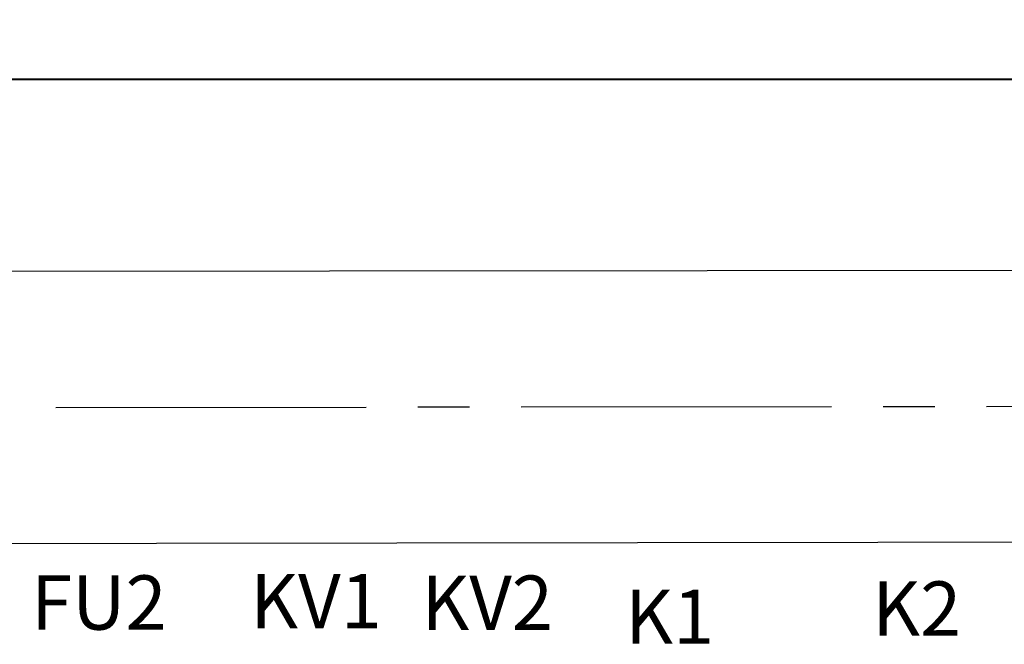
# Model space of a CAD drawing. Units: millimetres. Extents: x -5273 to 2087, y -262 to 2651.
# Drawn here: x -2811 to -2793, y 2551 to 2563 of the extents above; entities that cross this region are included whole.
import ezdxf

# ---------------------------------------------------------------- set-up
doc = ezdxf.new("R2010")
doc.units = ezdxf.units.MM
doc.linetypes.add('CENTER2', pattern=[28.575, 19.05, -3.175, 3.175, -3.175])
doc.layers.add('Схемы', color=7, linetype='Continuous')
doc.styles.add('GOST 2.304', font='CS_Gost2304.shx', dxfattribs={"oblique": 15, "height": 2})
doc.dimstyles.new('GOST', dxfattribs={"dimtxt": 2, "dimasz": 3, "dimexe": 3, "dimexo": 1.5, "dimgap": 1, "dimtad": 1, "dimtoh": 1, "dimdec": 0, "dimlfac": 4, "dimdsep": 46, "dimtxsty": 'GOST 2.304', "dimcen": -2.5, "dimadec": 0, "dimazin": 0, "dimtm": 1e-09, "dimtfac": 1, "dimtdec": 0, "dimtmove": 0, "dimatfit": 3, "dimfxl": 0, "dimarcsym": 0})

# ---------------------------------------------------------------- blocks, each defined once
blk = doc.blocks.new('*U648')
at = {"color": 0, "linetype": 'CENTER2', "ltscale": 0.3}
blk.add_line((-25.653, -0.029), (27.845, 0.032), dxfattribs=at)
blk = doc.blocks.new('*D668')
at = {"layer": 'Defpoints', "color": 0, "lineweight": -3}
for p in [(-2777.564, 2571.417), (-2826.232, 2558.054), (-2777.564, 2558.054)]:
    blk.add_point(p, dxfattribs=at)
at = {"layer": 'Схемы', "color": 0, "lineweight": -2}
for p, q in [((-2826.232, 2559.554), (-2826.232, 2574.417)), ((-2777.564, 2559.554), (-2777.564, 2574.417)), ((-2823.232, 2571.417), (-2780.564, 2571.417))]:
    blk.add_line(p, q, dxfattribs=at)
at = {"layer": 'Схемы', "color": 0, "lineweight": -3}
for points in [[(-2823.232, 2571.917), (-2823.232, 2570.917), (-2826.232, 2571.417)], [(-2780.564, 2571.917), (-2780.564, 2570.917), (-2777.564, 2571.417)]]:
    blk.add_solid(points, dxfattribs=at)
at = {"layer": 'Схемы', "color": 0, "lineweight": -3, "insert": (-2801.898, 2573.417), "char_height": 2, "attachment_point": 5, "style": 'GOST 2.304'}
blk.add_mtext('390', dxfattribs=at)
blk = doc.blocks.new('*D656')
at = {"layer": 'Defpoints', "color": 0, "lineweight": -3}
for p in [(-2777.564, 2581.998), (-2868.814, 2561.605), (-2777.564, 2561.605)]:
    blk.add_point(p, dxfattribs=at)
at = {"layer": 'Схемы', "color": 0, "lineweight": -2}
for p, q in [((-2868.814, 2563.105), (-2868.814, 2584.998)), ((-2777.564, 2563.105), (-2777.564, 2584.998)), ((-2865.814, 2581.998), (-2780.564, 2581.998))]:
    blk.add_line(p, q, dxfattribs=at)
at = {"layer": 'Схемы', "color": 0, "lineweight": -3}
for points in [[(-2865.814, 2582.498), (-2865.814, 2581.498), (-2868.814, 2581.998)], [(-2780.564, 2582.498), (-2780.564, 2581.498), (-2777.564, 2581.998)]]:
    blk.add_solid(points, dxfattribs=at)
at = {"layer": 'Схемы', "color": 0, "lineweight": -3, "insert": (-2823.189, 2583.998), "char_height": 2, "attachment_point": 5, "style": 'GOST 2.304'}
blk.add_mtext('730', dxfattribs=at)

msp = doc.modelspace()

# ---------------------------------------------------------------- linework, layer by layer
at = {"color": 0}
msp.add_lwpolyline([(-2777.564, 2558.099), (-2826.232, 2558.054), (-2826.276, 2553.041), (-2777.564, 2553.107)], dxfattribs=at)
at = {"layer": 'Схемы', "lineweight": 40}
msp.add_lwpolyline([(-2777.564, 2499.105), (-2777.564, 2561.605), (-2868.814, 2561.605), (-2868.814, 2499.105)], close=True, dxfattribs=at)

# ---------------------------------------------------------------- block references
at = {"color": 0, "linetype": 'CENTER2', "ltscale": 0.3}
msp.add_blockref('*U648', (-2801.909, 2555.575), dxfattribs=at)

# ---------------------------------------------------------------- texts
at = {"color": 0, "style": 'GOST 2.304', "oblique": 15}
for s, p in [('FU2', (-2810.871, 2551.472)), ('KV1', (-2806.836, 2551.498)), ('KV2', (-2803.683, 2551.469)), ('K2', (-2795.378, 2551.361)), ('K1', (-2799.929, 2551.212))]:
    msp.add_text(s, height=1, dxfattribs=at).set_placement(p)

# ---------------------------------------------------------------- dimensions: what is measured, and where the dimension line sits
at = {"layer": 'Схемы', "lineweight": -3}
for base, p1, p2, text, picture, middle in [((-2777.564, 2581.998), (-2868.814, 2561.605), (-2777.564, 2561.605), '730', '*D656', (-2823.189, 2583.998)), ((-2777.564, 2571.417), (-2826.232, 2558.054), (-2777.564, 2558.054), '390', '*D668', (-2801.898, 2573.417))]:
    dim = msp.add_linear_dim(base=base, p1=p1, p2=p2, text=text, dimstyle='GOST', dxfattribs=at)
    dim.commit()
    dim.dimension.update_dxf_attribs({"geometry": picture, "text_midpoint": middle})

doc.saveas('drawing.dxf')
